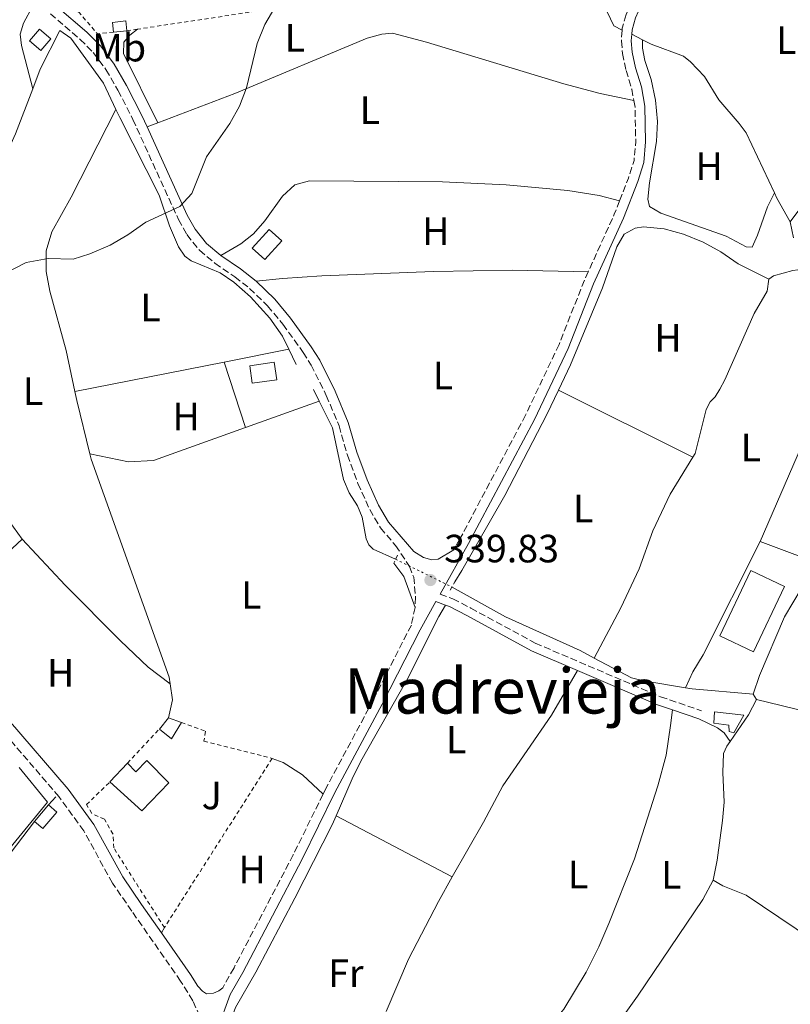
# Model space of a CAD drawing. Units: metres. Extents: x 580454 to 583919, y 4703451 to 4705804.
# Drawn here: x 583554 to 583750, y 4705154 to 4705404 of the extents above; entities that cross this region are included whole.
import ezdxf
from ezdxf.enums import TextEntityAlignment as Align

# ---------------------------------------------------------------- set-up
doc = ezdxf.new("R2010")
doc.units = ezdxf.units.M
doc.header["$MEASUREMENT"] = 0
for name, pattern in [('DGN Style 2', [1.7399219301090239, 1.043953158065414, -0.6959687720436097]), ('DGN Style 3', [2.435890702152634, 1.739921930109024, -0.6959687720436097]), ('DGN Style 5', [1.217945351076317, 0.5219765790327072, -0.6959687720436097])]:
    doc.linetypes.add(name, pattern=pattern)
for name, color, linetype, lineweight in [('Acequia de obra', 4, 'Continuous', 0), ('Acequia de obra no vista', 4, 'DGN Style 5', 0), ('Camino', 7, 'DGN Style 3', 0), ('Caseta-cabaña', 1, 'Continuous', 0), ('Cota de punto acotado terreno', 7, 'Continuous', 0), ('Curva de nivel intermedia', 30, 'Continuous', 0), ('Edificio', 1, 'Continuous', 13), ('Etiqueta de uso rústico', 92, 'Continuous', 0), ('Invernadero', 7, 'Continuous', 0), ('Línea  de muro-pared o tapia', 1, 'Continuous', 13), ('Línea de cambio de uso (parcela vista)', 92, 'Continuous', 0), ('Margen derecho', 7, 'Continuous', 0), ('Pontón-alcantarilla (pasos de agua)', 1, 'DGN Style 2', 0), ('Punto acotado terreno (símbolo)', 7, 'Continuous', 0), ('Tela metálica o alambrada', 7, 'DGN Style 2', 0), ('Texto de Área (paraje) menor', 7, 'Continuous', 0), ('Valla', 7, 'DGN Style 2', 0), ('Zona ajardinada', 92, 'Continuous', 0)]:
    doc.layers.add(name, color=color, linetype=linetype, lineweight=lineweight)
doc.styles.add('Style-Arial', font='arial.ttf')

# ---------------------------------------------------------------- blocks, each defined once
blk = doc.blocks.new('5PATER')
at = {"layer": 'Punto acotado terreno (símbolo)', "linetype": 'Continuous', "lineweight": 0}
h = blk.add_hatch(color=51, dxfattribs=at)
edge = h.paths.add_edge_path()
edge.add_ellipse((0, 0), major_axis=(-0.1095731443231308, -0.1110710700762829), ratio=0.9994222409660317, start_angle=0, end_angle=360)

msp = doc.modelspace()

# ---------------------------------------------------------------- linework, layer by layer
at = {"layer": 'Acequia de obra', "color": 4, "linetype": 'Continuous', "lineweight": 0, "flags": 128}
for points, elevation in [([(583709.3300000001, 4705400.49), (583712.0499999998, 4705399.119999999)], 338.5099999999948), ([(583749.5800000001, 4705352.859999999), (583750.3600000005, 4705348.800000001)], 338.5599999999977), ([(583744.1500000004, 4705338.32), (583743.6699999999, 4705335.279999999), (583740.4100000003, 4705329.640000001), (583732.9500000002, 4705312.810000001), (583731.7300000004, 4705310.369999999), (583730.5300000003, 4705308.460000001), (583729.2699999996, 4705307.189999999), (583728.2199999997, 4705305.25), (583725.4000000004, 4705294.109999999), (583724.8200000003, 4705293.180000001)], 338.3699999999955), ([(583622.2599999999, 4705320.550000001), (583624.1500000004, 4705316.66)], 339.4199999999983), ([(583722.9500000002, 4705234.619999999), (583724.6299999999, 4705234.350000001), (583740.1200000001, 4705233)], 338.5099999999948), ([(583741.04, 4705231.619999999), (583738.9500000002, 4705227.77), (583734.2800000003, 4705220.980000001)], 338.5099999999948), ([(583740.1200000001, 4705233), (583741.04, 4705231.619999999)], 338.5099999999948), ([(583730.0199999996, 4705185.75), (583727.3899999997, 4705180.850000001), (583710.8099999996, 4705156.32), (583703.8499999996, 4705146.619999999), (583703.5, 4705145.5), (583703.5899999999, 4705142.52)], 338.6900000000023)]:
    msp.add_lwpolyline(points, dxfattribs=dict(at, elevation=elevation))
at = {"layer": 'Acequia de obra', "color": 4, "linetype": 'Continuous', "lineweight": 0, "extrusion": (0.06970047806969518, 0.04764171253803952, 0.9964296817052866), "elevation": 265196.044378184, "flags": 128}
msp.add_lwpolyline([(3555211.340958285, -3125910.613060856), (3555209.879184566, -3125910.376169334), (3555202.990631375, -3125909.783940528)], dxfattribs=at)
at = {"layer": 'Acequia de obra', "color": 4, "linetype": 'Continuous', "lineweight": 0, "extrusion": (0.008106775840123615, -0.01621355167920247, 0.9998356869643252), "elevation": -71219.26162854153, "flags": 128}
msp.add_lwpolyline([(2626291.981871588, 3946908.36750425), (2626291.981871588, 3946905.057579779)], dxfattribs=at)
at = {"layer": 'Acequia de obra', "color": 4, "linetype": 'Continuous', "lineweight": 0, "extrusion": (0.005575432781595281, -0.00294001443568966, 0.9999801352349035), "elevation": -10241.24500767558, "flags": 128}
msp.add_lwpolyline([(583652.8241783757, 4705176.805668592), (583623.3534655807, 4705192.345735753)], dxfattribs=at)
at = {"layer": 'Acequia de obra', "color": 4, "linetype": 'Continuous', "lineweight": 0}
for points in [[(583684.0099999999, 4705418.08, 339.0500000000029), (583694.4199999999, 4705415.300000001, 339.0500000000029), (583697.75, 4705413.76, 339.0500000000029), (583699.3300000001, 4705412.279999999, 338.8699999999953), (583703.0800000001, 4705406.17, 338.8699999999953), (583704.75, 4705402.67, 338.8699999999953), (583706.8899999997, 4705401.529999999, 338.5099999999948)], [(583564.1399999997, 4705401.42, 340.3300000000018), (583566.9199999999, 4705399.480000001, 340.3300000000018), (583575.2300000004, 4705388.119999999, 340.3300000000018), (583578.4000000004, 4705381.42, 340.0500000000029)], [(583712.0499999998, 4705399.119999999, 338.5099999999948), (583714.2599999999, 4705398.01, 338.5099999999948), (583722.4600000001, 4705394.980000001, 338.5099999999948), (583724.2199999997, 4705393.539999999, 338.320000000007), (583727.7800000003, 4705389.76, 338.320000000007), (583731.4100000003, 4705383.869999999, 338.320000000007), (583736.6399999997, 4705377.880000001, 338.320000000007), (583738.3600000005, 4705375.49, 338.320000000007), (583745.5499999998, 4705360.220000001, 338.4900000000052)], [(583777.1200000001, 4705389.100000001, 338.5599999999977), (583776.4800000004, 4705388.34, 338.5599999999977), (583767.6200000001, 4705377.210000001, 338.3699999999953), (583749.5800000001, 4705352.859999999, 338.5599999999977)], [(583578.4000000004, 4705381.42, 340.0500000000029), (583579.3600000005, 4705379.390000001, 339.9600000000065), (583589.3499999996, 4705359.630000001, 339.9600000000065), (583592, 4705351.880000001, 339.9600000000065), (583594.2699999996, 4705346.560000001, 339.9600000000065), (583595.8799999999, 4705344.130000001, 339.9600000000065), (583597.4800000004, 4705342.99, 339.9600000000065), (583604.8399999999, 4705339.980000001, 339.7799999999988), (583608.3499999996, 4705337.529999999, 339.6000000000058), (583612.5599999996, 4705333.84, 339.6000000000058), (583617.5099999999, 4705328.449999999, 339.4199999999983), (583620.6699999999, 4705323.850000001, 339.4199999999983), (583622.2599999999, 4705320.550000001, 339.4199999999983)], [(583630.0300000003, 4705307.34, 339.179999999993), (583633.3700000001, 4705300.619999999, 339.0500000000029), (583636.1900000004, 4705287.49, 339.0500000000029), (583637.6299999999, 4705284.09, 339.0500000000029), (583639.7300000004, 4705280.800000001, 339.0500000000029), (583640.8899999997, 4705277.890000001, 339.0500000000029), (583641.9000000004, 4705272.42, 339.0500000000029), (583642.6399999997, 4705270.91, 339.0500000000029), (583643.6600000003, 4705269.83, 339.0500000000029), (583649.4100000003, 4705267.24, 339.2400000000052)], [(583724.8200000003, 4705293.180000001, 338.3699999999953), (583719.0700000003, 4705283.789999999, 338.3699999999953), (583714.6600000003, 4705274.470000001, 338.3699999999953), (583711.1900000004, 4705264.77, 338.3699999999953), (583706.5700000003, 4705254.880000001, 338.3699999999953), (583699.8200000003, 4705242.140000001, 338.320000000007)], [(583663.7100000001, 4705260.180000001, 339.0500000000029), (583677.2699999996, 4705252.58, 338.8699999999953), (583696.2300000004, 4705244.039999999, 338.320000000007), (583699.8200000003, 4705242.140000001, 338.320000000007)], [(583699.8200000003, 4705242.140000001, 338.320000000007), (583709.25, 4705237.15, 338.320000000007), (583712.3799999999, 4705236.33, 338.5099999999948), (583722.9500000002, 4705234.619999999, 338.5099999999948)], [(583695.5300000003, 4705239.01, 338.75), (583688.9400000004, 4705227.65, 338.3899999999995), (583676.6500000004, 4705209.75, 337.8399999999965), (583671.6699999999, 4705200.5, 338.0299999999988), (583663.7800000003, 4705186.58, 337.8999999999942)], [(583734.2800000003, 4705220.980000001, 338.5099999999948), (583733.4600000001, 4705219.800000001, 338.5099999999948), (583732.6399999997, 4705217.939999999, 338.5099999999948), (583732.4900000002, 4705213.08, 338.5099999999948), (583732.7599999999, 4705205.560000001, 338.5099999999948), (583732.4100000003, 4705200.92, 338.5099999999948), (583731.0099999999, 4705190.859999999, 338.5099999999948), (583730.0199999996, 4705185.75, 338.6900000000023)], [(583553.8799999999, 4705214.350000001, 339.4400000000023), (583561.0800000001, 4705205.529999999, 339.2899999999936), (583547.2000000002, 4705188.730000001, 339.1100000000006), (583538.2999999998, 4705177.439999999, 339.1100000000006), (583519.1799999997, 4705148.630000001, 338.929999999993), (583518.0499999998, 4705145.810000001, 338.929999999993), (583516.2100000001, 4705136.230000001, 338.929999999993), (583514.8799999999, 4705125.029999999, 338.929999999993), (583514.0899999999, 4705111.199999999, 338.75), (583514.0499999998, 4705105.119999999, 338.75), (583514.2300000004, 4705100.810000001, 338.75), (583514.7300000004, 4705096.960000001, 339.0200000000041)], [(583663.7800000003, 4705186.58, 337.8999999999942), (583660.2599999999, 4705180.380000001, 337.8399999999965), (583652.6600000003, 4705165.689999999, 337.8399999999965), (583646.9800000004, 4705152.449999999, 337.9499999999971)], [(583730.0199999996, 4705185.75, 338.6900000000023), (583732.4800000004, 4705184.289999999, 338.8699999999953), (583738.3600000005, 4705181.92, 338.8699999999953), (583759.3300000001, 4705167.859999999, 338.8699999999953), (583776.9000000004, 4705154.850000001, 338.6900000000023), (583779.1200000001, 4705152.279999999, 338.6900000000023), (583779.8399999999, 4705150.199999999, 338.6900000000023), (583780.2300000004, 4705147.65, 338.6900000000023), (583780.1799999997, 4705145.550000001, 338.6900000000023), (583779.0899999999, 4705136.220000001, 338.6900000000023), (583778.9600000001, 4705088.609999999, 338.6900000000023)]]:
    msp.add_polyline3d(points, dxfattribs=at)
at = {"layer": 'Acequia de obra no vista', "color": 4, "linetype": 'DGN Style 5', "lineweight": 0, "extrusion": (0.01068206165321405, -0.005273801068020774, 0.9999290377727471), "elevation": -18240.84848737912, "flags": 128}
msp.add_lwpolyline([(583612.4852122896, 4705236.475167337), (583626.7864260024, 4705229.415069154)], dxfattribs=at)
at = {"layer": 'Camino', "color": 7, "linetype": 'DGN Style 3', "lineweight": 0, "elevation": 339.6499999999943, "flags": 128}
for points in [[(583709.8500000016, 4705383.660000003), (583710.1600000003, 4705381.960000001), (583710.3500000001, 4705373.270000001), (583709.9099999998, 4705368.440000001), (583708.4799999993, 4705363.980000001), (583706.2399999974, 4705358.230000002)], [(583706.2399999974, 4705358.230000002), (583704.9099999998, 4705354.800000001), (583698.2899999992, 4705340.220000001)]]:
    msp.add_lwpolyline(points, dxfattribs=at)
at = {"layer": 'Camino', "color": 7, "linetype": 'DGN Style 3', "lineweight": 0}
for points in [[(583731.0100000021, 4705428.720000001, 339.0599999999977), (583729.899999999, 4705427.9, 339.1000000000058), (583715.0700000008, 4705416.09, 339.1000000000058), (583711.7399999981, 4705412.84, 339.1000000000058), (583709.5799999969, 4705409.17, 339.2899999999936), (583707.9099999993, 4705405.510000001, 339.2899999999936), (583706.9200000013, 4705402.060000001, 339.2899999999936), (583706.89, 4705401.53, 339.2899999999936)], [(583599.0199999979, 4705122.050000002, 338.8899999999995), (583601.4699999979, 4705142.66, 339.1000000000058), (583601.4999999991, 4705143.34, 339.1000000000058), (583599.6900000008, 4705151.140000001, 338.929999999993), (583597.9200000005, 4705155.170000001, 339.1199999999953), (583594.8200000003, 4705160.160000003, 339.300000000003), (583582.4499999986, 4705177.890000001, 339.1199999999953), (583577.5599999981, 4705185.000000001, 339.479999999996), (583570.230000001, 4705198.250000001, 339.479999999996), (583563.949999998, 4705206.970000001, 339.479999999996), (583548.8000000002, 4705224.57, 339.8500000000058), (583520.5100000016, 4705261.359999999, 339.8500000000058), (583508.4499999986, 4705277.310000002, 340.2100000000065), (583495.6000000006, 4705293.220000002, 340.3800000000046), (583494.4600000007, 4705294.640000002, 340.3899999999995), (583489.4600000005, 4705301.680000001, 340.3899999999995), (583477.9699999974, 4705319.4, 340.5800000000019), (583472.9699999995, 4705328.100000001, 340.5800000000019), (583470.8500000006, 4705332.470000002, 340.4900000000054), (583464.9699999974, 4705347.01, 340.3899999999995), (583448.2399999973, 4705399.830000001, 340.5800000000019), (583443.2899999984, 4705412.980000001, 340.5800000000019)], [(583561.7699999987, 4705405.689999999, 340.5599999999978), (583569.3399999993, 4705399.210000002, 340.5599999999978), (583572.6499999973, 4705395.850000001, 340.3800000000046), (583575.8599999994, 4705391.550000002, 340.3699999999955), (583578.9299999982, 4705386.270000001, 340.3699999999955), (583582.7100000001, 4705378.840000001, 340.300000000003), (583594.2800000017, 4705353.470000002, 340.1900000000023), (583596.4200000007, 4705349.630000001, 340.1900000000023), (583599.609999998, 4705345.660000001, 340.0099999999948), (583603.5500000009, 4705342.36, 339.8300000000019), (583608.579999998, 4705338.940000001, 340.0099999999948), (583612.3299999984, 4705335.980000001, 340.0299999999988), (583616.8999999972, 4705331.58, 339.8800000000047), (583620.7699999985, 4705326.87, 339.5), (583625.9200000007, 4705319.74, 339.2400000000052), (583627.949999998, 4705316.510000001, 339.2799999999988), (583631.8099999981, 4705308.83, 339.4600000000065), (583635.0300000012, 4705301.119999999, 339.4600000000065), (583637.1599999992, 4705293.670000001, 339.4600000000065), (583639.8500000002, 4705286.480000001, 339.4600000000065), (583642.8200000008, 4705279.830000001, 339.4600000000065), (583645.5499999999, 4705275.210000001, 339.4600000000065), (583649.4100000003, 4705270.74, 339.4600000000065), (583652.8999999971, 4705265.420000001, 339.4600000000065), (583653.980000001, 4705262.7, 339.4600000000065), (583654.4799999995, 4705257.640000002, 339.4600000000065), (583654.3399999987, 4705254.990000002, 339.4600000000065)], [(583706.89, 4705401.53, 339.2899999999936), (583706.7100000012, 4705398.810000001, 339.2899999999936), (583706.9899999984, 4705395.610000002, 339.2899999999936), (583707.8899999993, 4705391.330000001, 339.2899999999936), (583709.3299999987, 4705386.560000001, 339.6499999999943), (583709.8500000016, 4705383.660000003, 339.6499999999943)], [(583698.2899999992, 4705340.220000001, 339.6499999999943), (583697.319999999, 4705338.08, 339.6499999999943), (583690.8799999994, 4705321.77, 339.4700000000011), (583682.3799999991, 4705303.820000002, 339.4600000000065), (583665.7399999981, 4705272.390000002, 339.6499999999943), (583664.1600000003, 4705269.590000002, 339.6499999999943)], [(583660.7100000012, 4705258.390000002, 339.570000000007), (583663.9200000009, 4705257.2, 338.7400000000054), (583668.4600000005, 4705254.83, 338.4100000000035), (583684.8599999979, 4705245.940000001, 338.7400000000054), (583716.6499999989, 4705232.32, 338.7799999999989), (583727.0500000013, 4705228.790000001, 338.5599999999976)], [(583654.3399999987, 4705254.990000002, 339.4600000000065), (583653.390000001, 4705250.520000001, 339.6499999999943), (583643.760000002, 4705231.570000002, 339.6199999999954), (583631.77, 4705209.199999999, 339.4700000000011), (583630.9699999976, 4705207.570000002, 339.4499999999971)], [(583630.9699999976, 4705207.570000002, 339.4499999999971), (583623.4200000018, 4705192.210000002, 339.2799999999988), (583608.379999999, 4705163.540000001, 339.1000000000058), (583605.5200000001, 4705158.449999999, 339.2599999999947)]]:
    msp.add_polyline3d(points, dxfattribs=at)
at = {"layer": 'Caseta-cabaña', "color": 1, "linetype": 'Continuous', "lineweight": 0, "elevation": 339.2899999999937, "flags": 128}
msp.add_lwpolyline([(583563.4199999999, 4705203), (583559.8799999999, 4705198.850000001), (583557.7199999997, 4705200.699999999), (583561.2599999999, 4705204.850000001), (583563.4199999999, 4705203)], close=True, dxfattribs=at)
at = {"layer": 'Caseta-cabaña', "color": 1, "linetype": 'Continuous', "lineweight": 0, "elevation": 339.2899999999936, "flags": 128}
for points in [[(583557.7199999997, 4705200.699999999), (583559.8799999999, 4705198.850000001), (583563.4199999999, 4705203), (583561.2599999999, 4705204.850000001)], [(583561.2599999999, 4705204.850000001), (583557.7199999997, 4705200.699999999)]]:
    msp.add_lwpolyline(points, dxfattribs=at)
at = {"layer": 'Curva de nivel intermedia', "color": 30, "linetype": 'Continuous', "lineweight": 0, "elevation": 340.0000000000001, "flags": 128}
msp.add_lwpolyline([(583546.1700000016, 4705337.76), (583555.6199999996, 4705342.529999998), (583561.1699999997, 4705343.599999999), (583567.530000001, 4705343.439999999), (583571.8100000013, 4705344.800000001), (583576.9800000013, 4705346.949999999), (583581.4400000006, 4705349.570000002), (583585.9700000013, 4705352.81), (583594.6200000015, 4705356.75), (583597.6800000013, 4705360.09), (583601.3700000016, 4705369.380000001), (583607.2900000004, 4705377.859999999), (583609.7500000013, 4705382.220000001), (583611.5500000007, 4705386.890000001), (583614.290000001, 4705398.15), (583616.1999999998, 4705402.949999999), (583618.73, 4705407.259999999)], dxfattribs=at)
at = {"layer": 'Edificio', "color": 1, "linetype": 'Continuous', "lineweight": 13, "extrusion": (0.01560560420468268, -0.1408611113776913, 0.9899063654805178), "elevation": -653362.3230777853, "flags": 128}
msp.add_lwpolyline([(1098160.576009148, 4566019.088507724), (1098157.134962972, 4566019.087417703), (1098157.13194934, 4566021.628675441), (1098160.582934707, 4566021.628675441), (1098160.576009148, 4566019.088507724)], close=True, dxfattribs=at)
at = {"layer": 'Edificio', "color": 51, "linetype": 'Continuous', "lineweight": 13, "extrusion": (0.01560560420468268, -0.1408611113776913, 0.9899063654805178), "elevation": -653362.3230699825, "flags": 128}
msp.add_lwpolyline([(1098157.134962972, 4566019.087417703), (1098157.13194934, 4566021.628675441), (1098160.582934707, 4566021.628675441), (1098160.576009148, 4566019.088507724)], dxfattribs=at)
at = {"layer": 'Edificio', "color": 51, "linetype": 'Continuous', "lineweight": 13, "flags": 128}
for points, elevation in [([(583581.2100000001, 4705401.380000001), (583577.79, 4705401)], 342.0599999999977), ([(583613, 4705311.890000001), (583612.3700000001, 4705316.359999999), (583618.6100000005, 4705317.25), (583619.2400000002, 4705312.77), (583613, 4705311.890000001)], 341.8300000000019), ([(583589.4299999997, 4705224.140000001), (583591.79, 4705227)], 341.2899999999936), ([(583591.79, 4705227), (583595.04, 4705225.810000001)], 341.2899999999936), ([(583595.04, 4705225.810000001), (583592.5300000003, 4705221.640000001), (583589.4299999997, 4705224.140000001)], 341.2899999999935), ([(583576.9000000004, 4705210.710000001), (583581.3300000001, 4705215.470000001)], 341.2899999999936)]:
    msp.add_lwpolyline(points, dxfattribs=dict(at, elevation=elevation))
at = {"layer": 'Edificio', "color": 1, "linetype": 'Continuous', "lineweight": 13, "extrusion": (0.06927058984658789, 0.01452320481669888, 0.9974921863875217), "elevation": 109106.052091583, "flags": 128}
msp.add_lwpolyline([(4485463.385493732, -1532849.491513398), (4485459.615289482, -1532844.263802627), (4485463.108159482, -1532841.730354643), (4485466.880415708, -1532846.948302753), (4485463.385493732, -1532849.491513398)], close=True, dxfattribs=at)
at = {"layer": 'Edificio', "color": 51, "linetype": 'Continuous', "lineweight": 13, "extrusion": (0.06927058984658789, 0.01452320481669888, 0.9974921863875217), "elevation": 109106.052091583, "flags": 128}
msp.add_lwpolyline([(4485459.615289482, -1532844.263802627), (4485463.108159482, -1532841.730354643), (4485466.880415708, -1532846.948302753), (4485463.385493732, -1532849.491513398), (4485459.615289482, -1532844.263802627)], dxfattribs=at)
at = {"layer": 'Edificio', "color": 1, "linetype": 'Continuous', "lineweight": 13, "flags": 128}
for points, elevation in [([(583619.2400000002, 4705312.77), (583613, 4705311.890000001), (583612.3700000001, 4705316.359999999), (583618.6100000005, 4705317.25), (583619.2400000002, 4705312.77)], 341.8300000000019), ([(583595.04, 4705225.810000001), (583592.5300000003, 4705221.640000001), (583589.4299999997, 4705224.140000001), (583591.79, 4705227), (583595.04, 4705225.810000001)], 341.2899999999937)]:
    msp.add_lwpolyline(points, close=True, dxfattribs=dict(at, elevation=elevation))
at = {"layer": 'Edificio', "color": 1, "linetype": 'Continuous', "lineweight": 13}
for points in [[(583561.9199999999, 4705399.32, 342.929999999993), (583559.3799999999, 4705396.369999999, 343.1100000000006), (583556.5, 4705398.859999999, 342.929999999993), (583559.04, 4705401.810000001, 342.7400000000052)], [(583737.79, 4705227.630000001, 340.7700000000041), (583735.25, 4705223.130000001, 340.7700000000041), (583734.0599999996, 4705223.539999999, 340.7700000000041), (583733.9500000002, 4705225.140000001, 341.0399999999936), (583730.1900000004, 4705225.609999999, 340.9499999999971), (583730.3300000001, 4705228.480000001, 340.8600000000006)], [(583586.2400000002, 4705216.16, 342.5599999999977), (583591.8099999996, 4705210.449999999, 342.5599999999977), (583585, 4705203.359999999, 342.3800000000047), (583576.9000000004, 4705210.710000001, 341.2899999999936), (583581.3300000001, 4705215.470000001, 341.2899999999936), (583583.4299999997, 4705213.25, 342.5599999999977)]]:
    msp.add_polyline3d(points, close=True, dxfattribs=at)
at = {"layer": 'Edificio', "color": 51, "linetype": 'Continuous', "lineweight": 13}
for points in [[(583559.04, 4705401.810000001, 342.7400000000052), (583556.5, 4705398.859999999, 342.929999999993), (583559.3799999999, 4705396.369999999, 343.1100000000006), (583561.9199999999, 4705399.32, 342.929999999993), (583559.04, 4705401.810000001, 342.7400000000052)], [(583735.25, 4705223.130000001, 340.7700000000041), (583734.0599999996, 4705223.539999999, 340.7700000000041), (583733.9500000002, 4705225.140000001, 341.0399999999936), (583730.1900000004, 4705225.609999999, 340.9499999999971), (583730.3300000001, 4705228.480000001, 340.8600000000006), (583737.79, 4705227.630000001, 340.7700000000041), (583735.25, 4705223.130000001, 340.7700000000041)], [(583581.3300000001, 4705215.470000001, 341.2899999999936), (583583.4299999997, 4705213.25, 342.5599999999977), (583586.2400000002, 4705216.16, 342.5599999999977), (583591.8099999996, 4705210.449999999, 342.5599999999977), (583585, 4705203.359999999, 342.3800000000047), (583576.9000000004, 4705210.710000001, 341.2899999999936)]]:
    msp.add_polyline3d(points, dxfattribs=at)
at = {"layer": 'Invernadero', "color": 7, "linetype": 'Continuous', "lineweight": 0, "elevation": 338.9400000000023, "flags": 128}
msp.add_lwpolyline([(583748.1399999997, 4705260.350000001), (583740.25, 4705243.699999999), (583731.7000000002, 4705247.75), (583739.5800000001, 4705264.4), (583748.1399999997, 4705260.350000001)], close=True, dxfattribs=at)
msp.add_lwpolyline([(583740.25, 4705243.699999999), (583731.7000000002, 4705247.75), (583739.5800000001, 4705264.4), (583748.1399999997, 4705260.350000001), (583740.25, 4705243.699999999)], dxfattribs=at)
at = {"layer": 'Línea  de muro-pared o tapia', "color": 1, "linetype": 'Continuous', "lineweight": 13, "extrusion": (0.04984791008843641, 0.05512282117209504, 0.9972345062450679), "elevation": 288791.8264398228, "flags": 128}
msp.add_lwpolyline([(2723080.407390809, -3870520.496731658), (2723080.40739081, -3870523.322382025)], dxfattribs=at)
at = {"layer": 'Línea  de muro-pared o tapia', "color": 1, "linetype": 'Continuous', "lineweight": 13, "extrusion": (-0.2631841479623899, 0.1866392534591571, 0.9465198853323259), "elevation": 724913.1494303229, "flags": 128}
msp.add_lwpolyline([(-4175632.674506024, -2125569.582100396), (-4175615.270742946, -2125570.232969576), (-4175605.365224282, -2125570.232969576)], dxfattribs=at)
at = {"layer": 'Línea de cambio de uso (parcela vista)', "color": 92, "linetype": 'Continuous', "lineweight": 0, "extrusion": (-0.0003070399959112781, -0.01207690778068001, 0.9999270243497262), "elevation": -56665.57138738342, "flags": 128}
msp.add_lwpolyline([(583557.3969362462, 4705045.4770764), (583559.2769545813, 4705050.397435235), (583564.2169911952, 4705060.208150716)], dxfattribs=at)
at = {"layer": 'Línea de cambio de uso (parcela vista)', "color": 92, "linetype": 'Continuous', "lineweight": 0, "extrusion": (0.02238504476008158, 0.008527636091631274, 0.9997130534277212), "elevation": 53529.54049977437, "flags": 128}
msp.add_lwpolyline([(4189363.067720696, -2219801.162702376), (4189363.067720696, -2219804.084927555)], dxfattribs=at)
at = {"layer": 'Línea de cambio de uso (parcela vista)', "color": 92, "linetype": 'Continuous', "lineweight": 0, "extrusion": (0.3125144842382888, -0.1352409842268366, 0.9402364454362705), "elevation": -453599.6212182691, "flags": 128}
msp.add_lwpolyline([(4550102.851916483, 1253454.719818549), (4550152.756549535, 1253454.719818549), (4550175.316595188, 1253454.279318744)], dxfattribs=at)
at = {"layer": 'Línea de cambio de uso (parcela vista)', "color": 92, "linetype": 'Continuous', "lineweight": 0, "extrusion": (0.004106967911793468, 0.0008138808362069805, 0.9999912351678669), "elevation": 6565.90514332495, "flags": 128}
msp.add_lwpolyline([(583599.5438068582, 4705313.514540468), (583615.9439560339, 4705316.764541546)], dxfattribs=at)
at = {"layer": 'Línea de cambio de uso (parcela vista)', "color": 92, "linetype": 'Continuous', "lineweight": 0, "extrusion": (0.004063675695323825, 0.0008067275933239909, 0.99999141782839), "elevation": 6506.981336623865, "flags": 128}
msp.add_lwpolyline([(583561.7813857801, 4705306.061767586), (583599.6617232019, 4705313.581770034)], dxfattribs=at)
at = {"layer": 'Línea de cambio de uso (parcela vista)', "color": 92, "linetype": 'Continuous', "lineweight": 0, "extrusion": (0.0026673584228453, -0.008133977608641941, 0.9999633611324499), "elevation": -36376.78199199183, "flags": 128}
msp.add_lwpolyline([(583602.8781677051, 4705177.065646456), (583608.3385483973, 4705160.415095632)], dxfattribs=at)
at = {"layer": 'Línea de cambio de uso (parcela vista)', "color": 92, "linetype": 'Continuous', "lineweight": 0, "extrusion": (0.5826780145035547, 0.1343941874859821, 0.8015139011796226), "elevation": 972670.7508637314, "flags": 128}
msp.add_lwpolyline([(4453777.047864216, -1303178.209892704), (4453774.737802952, -1303178.159723478), (4453760.762059439, -1303178.427292682)], dxfattribs=at)
at = {"layer": 'Línea de cambio de uso (parcela vista)', "color": 92, "linetype": 'Continuous', "lineweight": 0, "extrusion": (-0.004230000471318075, 0.002104459337369266, 0.9999888391111723), "elevation": 7771.308127480907, "flags": 128}
msp.add_lwpolyline([(583686.9185396248, 4705304.214915494), (583721.0289958607, 4705287.244877916)], dxfattribs=at)
at = {"layer": 'Línea de cambio de uso (parcela vista)', "color": 92, "linetype": 'Continuous', "lineweight": 0, "extrusion": (0.007581939710303955, 0.002711019597110286, 0.9999675817560154), "elevation": 17520.39711412976, "flags": 128}
msp.add_lwpolyline([(583610.6827614112, 4705277.132908378), (583591.9720860878, 4705270.442883793)], dxfattribs=at)
at = {"layer": 'Línea de cambio de uso (parcela vista)', "color": 92, "linetype": 'Continuous', "lineweight": 0, "extrusion": (-0.1392965264440451, -0.04980637525350579, 0.9889973724458172), "elevation": -315307.3775793365, "flags": 128}
msp.add_lwpolyline([(-4234113.764856986, 2110262.830157237), (-4234112.391983224, 2110262.688324062), (-4234053.66091517, 2110262.694960975), (-4234051.953794108, 2110262.356970319)], dxfattribs=at)
at = {"layer": 'Línea de cambio de uso (parcela vista)', "color": 92, "linetype": 'Continuous', "lineweight": 0, "extrusion": (0.01305175919747445, 0.01212814952385279, 0.9998412671874364), "elevation": 65021.90726253822, "flags": 128}
msp.add_lwpolyline([(583477.8727258164, 4704808.777203425), (583500.487978658, 4704829.788748796)], dxfattribs=at)
at = {"layer": 'Línea de cambio de uso (parcela vista)', "color": 92, "linetype": 'Continuous', "lineweight": 0, "extrusion": (0.222090148005205, 0.1094530474684619, 0.9688632496688544), "elevation": 644957.2668448997, "flags": 128}
msp.add_lwpolyline([(3962541.06462349, -2522394.672379914), (3962536.985771759, -2522395.439757628), (3962528.622035312, -2522394.510826711)], dxfattribs=at)
at = {"layer": 'Línea de cambio de uso (parcela vista)', "color": 92, "linetype": 'Continuous', "lineweight": 0, "extrusion": (0.1898909089269296, -0.002906566908828454, 0.9818008935500666), "elevation": 97476.03975202788, "flags": 128}
msp.add_lwpolyline([(4713616.20657316, -502138.0128920822), (4713612.15638456, -502138.6974154994), (4713607.611610417, -502137.7496138448)], dxfattribs=at)
at = {"layer": 'Línea de cambio de uso (parcela vista)', "color": 92, "linetype": 'Continuous', "lineweight": 0, "extrusion": (-0.1112097359877765, -0.5008513832493072, 0.8583590661947857), "elevation": -2421248.889201511, "flags": 128}
msp.add_lwpolyline([(-449970.1101227546, 4051537.318568377), (-450024.529246314, 4051537.669411766), (-450054.2193271852, 4051538.390589846)], dxfattribs=at)
at = {"layer": 'Línea de cambio de uso (parcela vista)', "color": 92, "linetype": 'Continuous', "lineweight": 0, "flags": 128}
for points, elevation in [([(583618.0700000003, 4705216.67), (583620.8499999996, 4705215.609999999), (583625.7699999996, 4705212.51), (583630.9699999997, 4705207.57)], 339.1000000000058), ([(583590.7100000001, 4705173.720000001), (583589.9400000004, 4705172.42)], 339.2799999999988)]:
    msp.add_lwpolyline(points, dxfattribs=dict(at, elevation=elevation))
at = {"layer": 'Línea de cambio de uso (parcela vista)', "color": 92, "linetype": 'Continuous', "lineweight": 0}
for points in [[(583557.2599999999, 4705407.51, 340.5099999999948), (583554.9100000003, 4705403.350000001, 340.5099999999948), (583554.0800000001, 4705400.49, 340.5099999999948), (583554.4000000004, 4705397.640000001, 340.3300000000018), (583557.3200000003, 4705386.689999999, 340.1499999999942)], [(583583.8700000001, 4705401.779999999, 339.8699999999953), (583581.9600000001, 4705400.300000001, 339.8699999999953), (583580.4199999999, 4705398.529999999, 339.8699999999953), (583580.3499999996, 4705395.630000001, 340.0500000000029), (583589.04, 4705378.01, 340.2200000000012)], [(583589.04, 4705378.01, 340.2200000000012), (583608.5499999998, 4705385.430000001, 339.7400000000052), (583642.1699999999, 4705399.49, 339.5599999999977), (583645.8799999999, 4705400.52, 339.5599999999977), (583648.6200000001, 4705400.800000001, 339.5599999999977), (583657.2599999999, 4705398.470000001, 339.3800000000047), (583692.1100000005, 4705387.91, 339.3800000000047), (583701.3600000005, 4705385.449999999, 339.3800000000047), (583709.8499999996, 4705383.66, 339.6499999999942)], [(583712.0499999998, 4705399.119999999, 338.5099999999948), (583712.0800000001, 4705396.980000001, 338.5099999999948), (583712.6399999997, 4705393.82, 338.5099999999948), (583714.2800000003, 4705389.02, 338.5099999999948), (583715.4000000004, 4705383.779999999, 338.5099999999948), (583715.8799999999, 4705378.369999999, 338.5099999999948), (583715.6200000001, 4705373.24, 338.5099999999948), (583713.8499999996, 4705362.75, 338.5099999999948), (583713.4400000004, 4705358.640000001, 338.5099999999948), (583713.8499999996, 4705356.779999999, 338.6900000000023), (583716.6900000004, 4705355.109999999, 338.6900000000023), (583733.3099999996, 4705349.210000001, 338.6900000000023), (583738.4000000004, 4705346.58, 338.6900000000023), (583739.8600000005, 4705346.480000001, 338.5099999999948), (583741.29, 4705349.470000001, 338.320000000007), (583743.7800000003, 4705356.689999999, 338.320000000007), (583745.5499999998, 4705360.220000001, 338.4900000000052)], [(583542.8799999999, 4705356.9, 340.0299999999988), (583543.9299999997, 4705357.99, 340.0299999999988), (583547.2599999999, 4705362.84, 340.0299999999988), (583552.9500000002, 4705375.25, 340.0299999999988), (583557.3200000003, 4705386.689999999, 340.1499999999942)], [(583578.4000000004, 4705381.42, 340.0500000000029), (583567.0599999996, 4705359.189999999, 339.5), (583562.0999999996, 4705350.32, 339.5), (583560.6900000004, 4705345.5, 339.5), (583560.7000000002, 4705340.300000001, 339.5), (583561.6200000001, 4705335.25, 339.5), (583565.7999999998, 4705320.24, 339.5), (583567.9800000004, 4705309.779999999, 339.6499999999942)], [(583605.0499999998, 4705344.359999999, 339.8300000000018), (583610.1200000001, 4705347.310000001, 339.6499999999942), (583613.29, 4705349.810000001, 339.6499999999942), (583616.1699999999, 4705353.15, 339.6499999999942), (583620.7100000001, 4705359.41, 339.6499999999942), (583623.79, 4705362.300000001, 339.6499999999942), (583627.5099999999, 4705363.300000001, 339.6499999999942), (583661.3399999999, 4705363.029999999, 339.6499999999942), (583677.4199999999, 4705362.310000001, 339.6499999999942), (583693.0999999996, 4705360.810000001, 339.6499999999942), (583701.0499999998, 4705359.539999999, 339.6499999999942), (583706.2400000002, 4705358.230000001, 339.6499999999942)], [(583744.1500000004, 4705338.32, 338.3699999999953), (583736.3099999996, 4705342.199999999, 338.1900000000023), (583731.9699999997, 4705345.27, 338.1900000000023), (583727.4900000002, 4705347.730000001, 338.1900000000023), (583722.5, 4705349.75, 338.1900000000023), (583717.5999999996, 4705351.09, 338.3699999999953), (583712.3499999996, 4705351.58, 338.3699999999953), (583710.1799999997, 4705351.24, 338.1900000000023), (583707.4000000004, 4705349.74, 338.1900000000023), (583705.5099999999, 4705346.539999999, 338.1900000000023), (583701.8700000001, 4705336.109999999, 338.1900000000023), (583693.7699999996, 4705316.550000001, 338.1900000000023), (583690.7100000001, 4705310.15, 338.1900000000023)], [(583744.1500000004, 4705338.32, 338.3699999999953), (583745.3499999996, 4705339.16, 338.5599999999977), (583750.2400000002, 4705340.539999999, 338.5599999999977), (583755.2999999998, 4705341.230000001, 338.5599999999977), (583762.1100000005, 4705340.800000001, 338.1900000000023), (583766.7400000002, 4705339.600000001, 338.1900000000023), (583771.1200000001, 4705338.119999999, 338.2200000000012)], [(583613.9800000004, 4705337.859999999, 340.0299999999988), (583620.6799999997, 4705338.529999999, 339.6600000000035), (583630.7100000001, 4705339.189999999, 339.6600000000035), (583659.04, 4705340.279999999, 339.6600000000035), (583679.1399999997, 4705340.640000001, 339.6600000000035), (583698.29, 4705340.220000001, 339.6499999999942)], [(583771.1200000001, 4705338.119999999, 338.2200000000012), (583796.0300000003, 4705329.67, 338.3699999999953), (583808.1399999997, 4705326, 338.3699999999953), (583812.5899999999, 4705323.310000001, 338.3699999999953), (583814.4000000004, 4705320.230000001, 338.3699999999953), (583816.4000000004, 4705311.390000001, 338.1900000000023), (583820.7300000004, 4705283.130000001, 338.1900000000023), (583823.3799999999, 4705260.890000001, 338.1900000000023), (583823.5800000001, 4705255.880000001, 338.1900000000023), (583823.2199999997, 4705245.480000001, 338.1900000000023), (583821.6299999999, 4705244.779999999, 338.3699999999953), (583818.1399999997, 4705245.16, 338.3699999999953), (583808.3799999999, 4705247.949999999, 338.3699999999953), (583776.9699999997, 4705258.66, 338.3699999999953), (583741.9600000001, 4705271.779999999, 338.3699999999953)], [(583690.7100000001, 4705310.15, 338.1900000000023), (583687.7800000003, 4705304.01, 338.1900000000023), (583677.1100000005, 4705283.42, 338.3699999999953), (583666.2100000001, 4705264.350000001, 338.5599999999977), (583664.4500000002, 4705261.51, 339.2400000000052)], [(583554.6299999999, 4705272.350000001, 339.3000000000029), (583549.1500000004, 4705279.980000001, 339.3000000000029), (583546.8099999996, 4705283.880000001, 339.6600000000035), (583545.0499999998, 4705287.800000001, 339.6600000000035), (583544.1900000004, 4705292.01, 339.6600000000035), (583543.4000000004, 4705302.460000001, 339.6600000000035), (583543.3899999997, 4705307.850000001, 339.5800000000018)], [(583611.3200000003, 4705300.65, 339.3399999999965), (583587.9199999999, 4705292.289999999, 339.5399999999936), (583581.5800000001, 4705291.970000001, 339.5399999999936), (583571.8099999996, 4705293.949999999, 339.5200000000041)], [(583554.6299999999, 4705272.350000001, 339.3000000000029), (583565.5499999998, 4705260.619999999, 339.3000000000029), (583579.5999999996, 4705246.49, 339.4799999999959), (583586.6200000001, 4705239.800000001, 339.4799999999959), (583592.1799999997, 4705235.59, 339.4499999999971)], [(583741.9600000001, 4705271.779999999, 338.3699999999953), (583727.4699999997, 4705242.960000001, 338.3699999999953), (583724.8099999996, 4705238.630000001, 338.3699999999953), (583722.9500000002, 4705234.619999999, 338.5099999999948)], [(583740.1200000001, 4705233, 338.5099999999948), (583741.7699999996, 4705237.680000001, 338.6900000000023), (583748.1399999997, 4705252.600000001, 338.5099999999948), (583752.3099999996, 4705259.720000001, 338.1399999999995), (583755.2400000002, 4705261.42, 337.7799999999988), (583760.5700000003, 4705260.980000001, 337.7799999999988), (583800.2100000001, 4705247.51, 338.1399999999995), (583824.6799999997, 4705239.91, 338.1399999999995), (583828.75, 4705236.939999999, 338.320000000007), (583830.6200000001, 4705233.41, 338.320000000007), (583832.1100000005, 4705228.600000001, 338.320000000007), (583832.6600000003, 4705223.34, 338.320000000007), (583832.4699999997, 4705218.289999999, 338.320000000007), (583831.7599999999, 4705216.699999999, 338.1399999999995), (583828.7699999996, 4705214.390000001, 338.1399999999995), (583822.9500000002, 4705212.49, 337.9600000000065)], [(583662.0999999996, 4705255.57, 338.9900000000052), (583660.3499999996, 4705252.720000001, 338.4400000000023), (583652.3300000001, 4705236.689999999, 338.2599999999948), (583640.5999999996, 4705215.980000001, 338.0800000000018), (583638.4100000003, 4705211.480000001, 338.2599999999948), (583634.3099999996, 4705202.119999999, 338.1100000000006)], [(583684.0099999999, 4705145.939999999, 338.2599999999948), (583689.9800000004, 4705150.480000001, 338.2599999999948), (583692.0800000001, 4705152.99, 338.2599999999948), (583697.75, 4705162.42, 338.2599999999948), (583701.0199999996, 4705168.869999999, 338.2599999999948), (583703.5499999998, 4705174.76, 338.2599999999948), (583710.0700000003, 4705191.17, 338.2599999999948), (583715.9800000004, 4705209.74, 338.2599999999948), (583718.0700000003, 4705217.529999999, 338.2599999999948), (583719.2100000001, 4705225.060000001, 338.2599999999948), (583719.6900000004, 4705229.01, 338.6999999999971)], [(583726.3600000005, 4705226.75, 338.5599999999977), (583731.1299999999, 4705224.41, 338.5599999999977), (583732.7699999996, 4705223.199999999, 338.5599999999977), (583734.2800000003, 4705220.980000001, 338.5099999999948)], [(583634.3099999996, 4705202.119999999, 338.1100000000006), (583633.3099999996, 4705199.850000001, 338.0800000000018), (583623.8099999996, 4705181.199999999, 338.0800000000018), (583613.8899999997, 4705162.390000001, 338.0800000000018), (583608.7400000002, 4705153.470000001, 338.0800000000018), (583607.0199999996, 4705148.529999999, 337.8999999999942), (583604.4699999997, 4705127.65, 337.8999999999942), (583603.6500000004, 4705118.470000001, 337.7899999999936)]]:
    msp.add_polyline3d(points, dxfattribs=at)
at = {"layer": 'Margen derecho', "color": 7, "linetype": 'Continuous', "lineweight": 0, "extrusion": (-0.2152920023385154, -0.2668742084746989, 0.9393761283852574), "elevation": -1381061.32327555, "flags": 128}
msp.add_lwpolyline([(-2500153.831859692, 3784542.370544085), (-2500147.805515416, 3784542.89549615), (-2500142.800328323, 3784542.953824157)], dxfattribs=at)
at = {"layer": 'Margen derecho', "color": 7, "linetype": 'Continuous', "lineweight": 0, "extrusion": (0.1056939277467661, 0.2505449391918048, 0.9623180488190152), "elevation": 1240892.880056326, "flags": 128}
msp.add_lwpolyline([(1291059.701732716, -4390139.455018106), (1291037.570279341, -4390139.34469414), (1291033.554566701, -4390139.638891382)], dxfattribs=at)
at = {"layer": 'Margen derecho', "color": 7, "linetype": 'Continuous', "lineweight": 0, "extrusion": (0.01882422229602184, -0.00637822224950768, 0.9998024639576989), "elevation": -18684.29406294355, "flags": 128}
msp.add_lwpolyline([(4643689.735636265, 956924.9521559849), (4643689.735636265, 956917.9082863119)], dxfattribs=at)
at = {"layer": 'Margen derecho', "color": 7, "linetype": 'Continuous', "lineweight": 0}
for points in [[(583553.4400000004, 4705528.740000002, 340.7400000000054), (583554.4400000018, 4705520.910000001, 340.7400000000054), (583557.609999999, 4705484.33, 340.7400000000054), (583558.2199999993, 4705472.040000001, 340.7400000000054), (583558.2199999993, 4705460.150000002, 340.7400000000054), (583557.5500000009, 4705447.440000001, 340.7400000000054), (583555.7499999994, 4705436.45, 340.5599999999978), (583554.3799999993, 4705431.440000001, 340.5599999999978), (583553.829999997, 4705426.95, 340.5599999999978), (583553.8500000016, 4705423.930000001, 340.5599999999978), (583555.2199999974, 4705418.24, 340.5599999999978), (583556.7799999998, 4705414.74, 340.5599999999978), (583563.4999999988, 4705407.5, 340.5599999999978), (583571.0500000013, 4705401.040000003, 340.5599999999978), (583574.5499999995, 4705397.480000002, 340.3800000000046), (583577.9499999991, 4705392.930000002, 340.3699999999955), (583581.1299999976, 4705387.460000002, 340.3699999999955), (583584.9600000009, 4705379.92, 340.300000000003), (583586.3099999988, 4705376.970000002, 340.2899999999936)], [(583734.1399999993, 4705427.910000003, 338.9999999999999), (583731.4200000011, 4705425.910000001, 339.1000000000058), (583716.7299999993, 4705414.210000002, 339.1000000000058), (583713.7199999986, 4705411.290000001, 339.1000000000058), (583711.8000000007, 4705408.020000001, 339.2899999999936), (583710.2600000007, 4705404.640000002, 339.2899999999936), (583709.3999999979, 4705401.630000001, 339.2899999999936), (583709.3299999987, 4705400.49, 339.2899999999936)], [(583709.3299999987, 4705400.49, 339.2899999999936), (583709.2199999992, 4705398.840000001, 339.2899999999936), (583709.4600000005, 4705395.980000002, 339.2899999999936), (583710.3199999988, 4705391.95, 339.2899999999936), (583711.7699999994, 4705387.140000002, 339.6499999999943), (583712.6599999992, 4705382.210000001, 339.6499999999943), (583712.859999998, 4705373.190000001, 339.6499999999943), (583712.3700000007, 4705367.939999999, 339.6499999999943), (583710.8399999996, 4705363.150000002, 339.6499999999943), (583707.2099999997, 4705353.830000001, 339.6499999999943), (583699.6200000013, 4705337.109999999, 339.6499999999943), (583693.1799999995, 4705320.770000001, 339.4700000000011), (583684.6200000009, 4705302.699999999, 339.4600000000065), (583667.9299999987, 4705271.189999999, 339.6499999999943), (583660.7100000012, 4705258.390000002, 339.570000000007)], [(583586.3099999988, 4705376.970000002, 340.2899999999936), (583596.5100000001, 4705354.600000001, 340.1900000000023), (583598.4999999994, 4705351.03, 340.1900000000023), (583601.3999999985, 4705347.420000001, 340.0099999999948), (583605.0500000007, 4705344.36, 339.8300000000019)], [(583613.9800000002, 4705337.86, 340.0299999999988), (583618.739999999, 4705333.280000002, 339.8800000000047), (583622.7499999988, 4705328.400000001, 339.5), (583627.9899999981, 4705321.140000002, 339.2400000000052), (583630.1299999994, 4705317.740000002, 339.2799999999988), (583634.0799999969, 4705309.880000001, 339.4600000000065), (583637.3899999993, 4705301.95, 339.4600000000065), (583639.5399999997, 4705294.449999999, 339.4600000000065), (583642.1700000004, 4705287.430000001, 339.4600000000065), (583645.0499999993, 4705280.980000002, 339.4600000000065), (583647.5899999985, 4705276.670000001, 339.4600000000065), (583654.059999997, 4705269.189999999, 339.4600000000065), (583656.4399999997, 4705267.650000001, 339.4600000000065), (583658.5599999988, 4705267.11, 339.4600000000065), (583660.1900000004, 4705267.28, 339.4600000000065), (583664.1600000003, 4705269.590000002, 339.6499999999943)], [(583662.1000000016, 4705255.57, 338.9900000000054), (583659.6299999994, 4705256.490000002, 339.6499999999943), (583655.6000000016, 4705249.340000001, 339.6499999999943), (583645.9799999992, 4705230.42, 339.6199999999954), (583633.9999999986, 4705208.060000001, 339.4700000000011), (583625.6499999979, 4705191.070000002, 339.2799999999988), (583610.5799999983, 4705162.350000001, 339.1000000000058), (583607.4400000002, 4705156.770000001, 339.2899999999936), (583604.2800000019, 4705148.070000002, 339.1000000000058), (583603.9600000001, 4705142.440000001, 339.1000000000058), (583597.7199999993, 4705089.960000001, 338.5599999999976), (583596.9999999997, 4705072.040000002, 338.5599999999976), (583597.1200000005, 4705054.260000001, 338.4299999999931)], [(583662.1000000016, 4705255.57, 338.9900000000054), (583663.0399999982, 4705255.220000002, 338.7400000000054), (583667.4400000013, 4705252.930000001, 338.4100000000035), (583683.9200000013, 4705243.99, 338.7400000000054), (583695.5300000008, 4705239.01, 338.75)], [(583532.0199999984, 4705251.340000002, 339.8500000000058), (583551.1400000004, 4705226.470000001, 339.8500000000058), (583566.3199999996, 4705208.83, 339.479999999996), (583572.7800000014, 4705199.86, 339.479999999996), (583580.1299999985, 4705186.580000001, 339.479999999996), (583584.9299999997, 4705179.600000001, 339.1199999999953), (583589.9400000009, 4705172.420000002, 339.1900000000023)], [(583589.9400000009, 4705172.420000002, 339.1900000000023), (583597.3399999995, 4705161.82, 339.300000000003), (583599.199999999, 4705158.82, 339.1900000000023), (583600.4200000018, 4705157.600000001, 339.0099999999948), (583601.3999999985, 4705156.940000001, 339.0099999999948), (583603.1499999987, 4705157.07, 339.0099999999948), (583604.510000002, 4705157.650000001, 339.0099999999948), (583605.5200000001, 4705158.449999999, 339.2599999999947)]]:
    msp.add_polyline3d(points, dxfattribs=at)
at = {"layer": 'Pontón-alcantarilla (pasos de agua)', "color": 1, "linetype": 'DGN Style 2', "lineweight": 0, "flags": 128}
for points, elevation in [([(583649.8700000001, 4705268.310000001), (583648.9800000004, 4705266.220000001)], 339.4199999999983), ([(583663.2599999999, 4705259.369999999), (583664.4500000002, 4705261.51)], 339.2400000000052)]:
    msp.add_lwpolyline(points, dxfattribs=dict(at, elevation=elevation))
at = {"layer": 'Tela metálica o alambrada', "color": 7, "linetype": 'DGN Style 2', "lineweight": 0, "flags": 128}
for points, elevation in [([(583577.79, 4705401), (583573.7100000001, 4705400.640000001), (583569.0700000003, 4705406), (583564.4199999999, 4705410.33), (583558.0800000001, 4705417.58), (583556.5199999996, 4705433.130000001)], 340.4199999999982), ([(583583.8700000001, 4705401.779999999), (583581.2100000001, 4705401.380000001)], 339.8699999999953)]:
    msp.add_lwpolyline(points, dxfattribs=dict(at, elevation=elevation))
at = {"layer": 'Tela metálica o alambrada', "color": 7, "linetype": 'DGN Style 2', "lineweight": 0}
msp.add_polyline3d([(583645.6500000004, 4705428.289999999, 340.2400000000052), (583638.1799999997, 4705416.850000001, 339.6900000000023), (583635.2300000004, 4705413.32, 339.6900000000023), (583631.8700000001, 4705410.689999999, 339.6900000000023), (583625.0999999996, 4705408.380000001, 339.8699999999953), (583619.1100000005, 4705407.119999999, 339.8699999999953), (583583.8700000001, 4705401.779999999, 339.8699999999953)], dxfattribs=at)
at = {"layer": 'Valla', "color": 7, "linetype": 'DGN Style 2', "lineweight": 0, "extrusion": (0.01093063459585314, 0.01169982740129752, 0.9998718094166432), "elevation": 61769.27954967051, "flags": 128}
msp.add_lwpolyline([(583542.7425384742, 4704814.802659351), (583550.8441314667, 4704823.473252813)], dxfattribs=at)
at = {"layer": 'Valla', "color": 7, "linetype": 'DGN Style 2', "lineweight": 0, "extrusion": (-0.005696883646869873, -0.00894302458428933, 0.9999437823337864), "elevation": -45063.5017179066, "flags": 128}
msp.add_lwpolyline([(583610.5367545591, 4705001.817343712), (583583.1741221352, 4704958.865626088)], dxfattribs=at)
at = {"layer": 'Valla', "color": 7, "linetype": 'DGN Style 2', "lineweight": 0}
for points in [[(583595.04, 4705225.810000001, 340.0099999999948), (583601.1500000004, 4705223.550000001, 340.1900000000023), (583600.7300000004, 4705221.09, 340.1900000000023), (583618.0700000003, 4705216.67, 340.1900000000023)], [(583590.7100000001, 4705173.720000001, 339.6499999999942), (583577.8399999999, 4705193.960000001, 339.8300000000018), (583577.6600000003, 4705197.51, 339.8300000000018), (583575.4699999997, 4705201.220000001, 339.8300000000018), (583572.29, 4705202.689999999, 339.8300000000018), (583570.9199999999, 4705204.939999999, 339.8300000000018), (583576.9000000004, 4705210.710000001, 339.8300000000018)]]:
    msp.add_polyline3d(points, dxfattribs=at)

# ---------------------------------------------------------------- block references
at = {"layer": 'Punto acotado terreno (símbolo)', "color": 7, "linetype": 'Continuous', "lineweight": 0, "xscale": 10, "yscale": 10, "zscale": 10}
msp.add_blockref('5PATER', (583658.2300000002, 4705261.949999999, 339.8300000000018), dxfattribs=at)

# ---------------------------------------------------------------- texts
at = {"layer": 'Cota de punto acotado terreno', "color": 7, "linetype": 'Continuous', "lineweight": 0, "style": 'Style-Arial'}
msp.add_text('339.83', height=7.000000000000002, dxfattribs=at).set_placement((583661.7199999996, 4705266.439999999, 339.8300000000018))
at = {"layer": 'Etiqueta de uso rústico', "color": 92, "linetype": 'Continuous', "lineweight": 0, "style": 'Style-Arial'}
for s, p in [('Mb', (583579.2402462404, 4705397.110009999, 340.1600000000035)), ('L', (583623.8314203799, 4705399.57001, 339.8699999999953)), ('L', (583748.561420382, 4705399.02001, 338.5899999999965)), ('L', (583642.8714203791, 4705381.250010001, 339.6000000000058)), ('H', (583729.0016459908, 4705367.010010001, 338.4700000000012)), ('H', (583659.6216459885, 4705350.49001, 339.6499999999942)), ('L', (583587.2014203777, 4705331.160010001, 339.7200000000012)), ('H', (583718.5316459889, 4705323.410010001, 338.25)), ('L', (583661.4314203779, 4705313.87001, 339.5200000000041)), ('L', (583557.381420378, 4705309.87001, 339.6000000000058)), ('H', (583596.2516459911, 4705303.490010001, 339.5200000000041)), ('L', (583739.5514203798, 4705295.570010003, 338.3699999999953)), ('L', (583697.0014203786, 4705280.09001, 338.4400000000023)), ('L', (583612.7814203792, 4705258.160010002, 339.4700000000012)), ('H', (583564.3916459886, 4705238.42001, 339.6399999999995)), ('L', (583664.7814203807, 4705221.430010001, 338.3099999999977)), ('H', (583612.981645987, 4705188.460010001, 339.2299999999959)), ('L', (583695.7114203789, 4705187.200009999, 338.2599999999948)), ('L', (583719.3814203772, 4705187.11001, 338.3099999999977)), ('Fr', (583636.7736852693, 4705162.150010003, 338.0099999999948))]:
    msp.add_text(s, height=7.000000000000002, dxfattribs=at).set_placement(p, align=Align.MIDDLE_CENTER)
at = {"layer": 'Texto de Área (paraje) menor', "color": 7, "linetype": 'Continuous', "lineweight": 0, "style": 'Style-Arial'}
msp.add_text('Madrevieja', height=11.5, dxfattribs=at).set_placement((583676.5074393431, 4705233.810010002, 338.3500000000058), align=Align.MIDDLE_CENTER)
at = {"layer": 'Zona ajardinada', "color": 92, "linetype": 'Continuous', "lineweight": 0, "style": 'Style-Arial'}
msp.add_text('J', height=7.000000000000002, dxfattribs=at).set_placement((583602.7269051349, 4705207.270010002, 339.2799999999988), align=Align.MIDDLE_CENTER)

doc.saveas('drawing.dxf')
